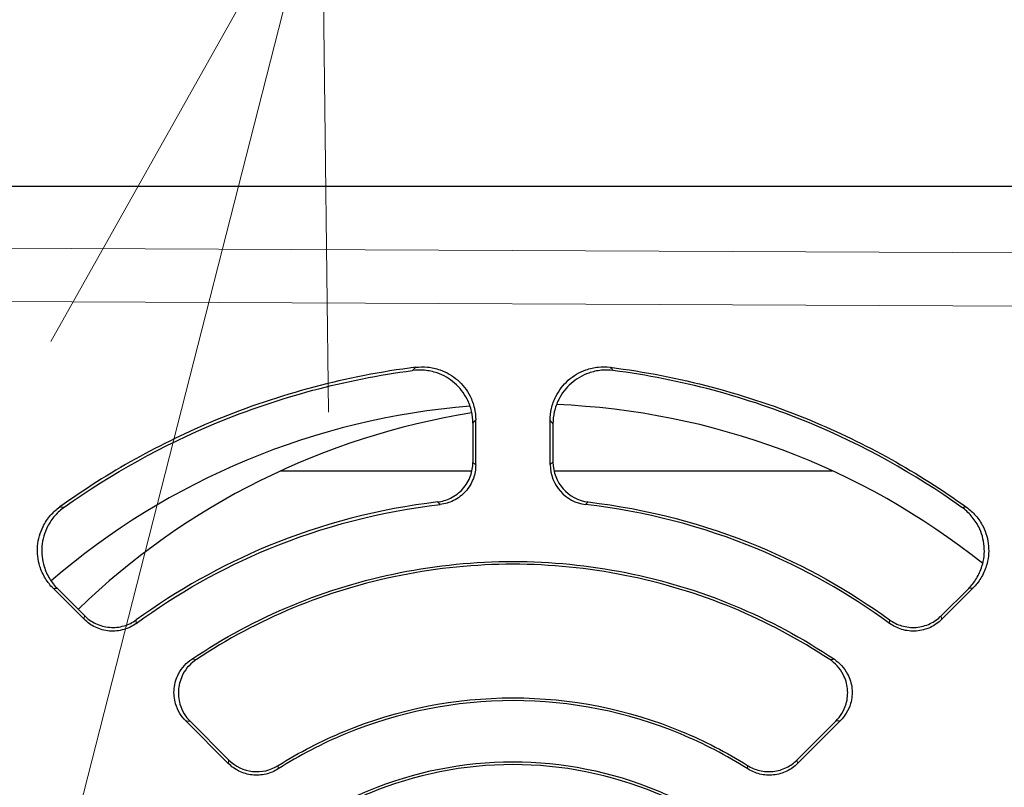
# Model space of a CAD drawing. Units: millimetres. Extents: x -1798 to -118, y 360 to 2736.
# Drawn here: x -878 to -841, y 1263 to 1292 of the extents above; entities that cross this region are included whole.
import ezdxf

# ---------------------------------------------------------------- set-up
doc = ezdxf.new("R2010")
doc.units = ezdxf.units.MM
doc.header["$LTSCALE"] = 10
doc.linetypes.add('PHANTOM', pattern=[11, 6, -1, 1, -1, 1, -1])
doc.layers.get('0').update_dxf_attribs({"lineweight": 25})
doc.layers.add('1', color=4, linetype='Continuous', lineweight=15)
doc.layers.add('13', color=253, linetype='Continuous', lineweight=9)

# ---------------------------------------------------------------- blocks, each defined once
blk = doc.blocks.new('*S31')
at = {"layer": '1', "linetype": 'Continuous'}
for p, q in [((-866.555, 1197.611), (-876.693, 1179.556)), ((-871.5, 1178.231), (-866.555, 1197.611)), ((-866.307, 1176.906), (-866.555, 1197.611))]:
    blk.add_line(p, q, dxfattribs=at)
at = {"layer": '1'}
blk.add_line((-913.981, 1011.746), (-871.5, 1178.231), dxfattribs=at)

msp = doc.modelspace()

# ---------------------------------------------------------------- linework, layer by layer
for p, q in [((-926.70166, 1285.36504), (-830.98977, 1285.36504)), ((-860.79285, 1274.93083), (-860.79285, 1276.61442)), ((-858.00328, 1274.94308), (-858.00328, 1276.59364)), ((-860.89855, 1276.49483), (-860.89855, 1275.02448)), ((-857.89855, 1276.47396), (-857.89855, 1275.03668)), ((-868.08968, 1274.71053), (-860.93194, 1274.71053)), ((-857.86287, 1274.71053), (-847.44288, 1274.71053)), ((-876.61306, 1270.31226), (-875.44982, 1269.14902)), ((-875.43951, 1269.28703), (-876.45129, 1270.2988)), ((-843.36345, 1269.28117), (-842.33497, 1270.30964)), ((-842.17229, 1270.32305), (-843.35219, 1269.14314)), ((-870.05577, 1263.75497), (-871.64856, 1265.34776)), ((-871.48381, 1265.33133), (-870.04134, 1263.88886)), ((-848.76124, 1263.88338), (-847.30487, 1265.33974)), ((-847.13921, 1265.35612), (-848.74587, 1263.74946))]:
    msp.add_line(p, q)
for centre, major_axis, ratio, start_param, end_param in [((-858.85573, 1249.71053), (0, 27.5), 0.9961947, 0.07839907, 0.70885777), ((-856.67683, 1249.71053), (0, 27.5), 0.9961947, 0.03977806, 0.0398218), ((-858.85573, 1249.71053), (0, 27.5), 0.9961947, 5.61156086, 6.24344967), ((-856.67683, 1249.71053), (0, 27.5), 0.9961947, 0.15608148, 0.76633732), ((-856.50808, 1274.94063), (0.2712, -1.47719), 0.99540925, 4.53000275, 5.98829041), ((-856.40334, 1275.03424), (0.27069, -1.47727), 0.99541942, 4.53034799, 5.9849706), ((-868.98567, 1264.95056), (-0.77529, 1.29082), 0.99397658, 1.81674405, 3.16229836)]:
    msp.add_ellipse(centre, major_axis=major_axis, ratio=ratio, start_param=start_param, end_param=end_param)
for points, knots in [([(-863.04228, 1278.58534), (-865.61322, 1278.25983), (-868.14078, 1277.59244), (-870.53615, 1276.60025), (-872.59369, 1275.74799), (-874.55278, 1274.65641), (-876.36512, 1273.35655)], [0, 0, 0, 0, 0.53793346, 0.53793346, 0.53793346, 1, 1, 1, 1]), ([(-876.19594, 1273.34838), (-874.4219, 1274.60856), (-872.50682, 1275.67028), (-868.14996, 1277.47495), (-865.67487, 1278.13448), (-863.15675, 1278.46457)], [0, 0, 0, 0, 0.46144495, 0.46144495, 1, 1, 1, 1]), ([(-860.89855, 1276.49483), (-860.89855, 1276.64467), (-860.91543, 1276.79401), (-860.98507, 1277.09741), (-861.04024, 1277.24974), (-861.22932, 1277.62232), (-861.38852, 1277.82601), (-861.77448, 1278.16074), (-861.99714, 1278.28891), (-862.39022, 1278.42453), (-862.54845, 1278.45851), (-862.85811, 1278.48698), (-863.00828, 1278.48403), (-863.15675, 1278.46457)], [-0.340716375, -0.340716375, -0.340716375, -0.340716375, -0.295751178, -0.295751178, -0.247280736, -0.247280736, -0.170268798, -0.170268798, -0.093643566, -0.093643566, -0.04508982, -0.04508982, 0, 0, 0, 0]), ([(-863.04228, 1278.58534), (-862.89433, 1278.60407), (-862.74476, 1278.60641), (-862.43654, 1278.57698), (-862.27914, 1278.54268), (-861.88707, 1278.40634), (-861.66472, 1278.27762), (-861.27959, 1277.94195), (-861.12089, 1277.73789), (-860.93312, 1277.36564), (-860.87851, 1277.21405), (-860.80956, 1276.91213), (-860.79285, 1276.76353), (-860.79285, 1276.61442)], [-0.339726844, -0.339726844, -0.339726844, -0.339726844, -0.29483386, -0.29483386, -0.246514859, -0.246514859, -0.16990954, -0.16990954, -0.092925173, -0.092925173, -0.044731851, -0.044731851, 0, 0, 0, 0]), ([(-858.00328, 1276.59364), (-858.00328, 1276.74304), (-857.98666, 1276.89197), (-857.91829, 1277.19449), (-857.86422, 1277.34649), (-857.67782, 1277.7214), (-857.51965, 1277.92808), (-857.13396, 1278.27006), (-856.90995, 1278.40215), (-856.51636, 1278.54116), (-856.35974, 1278.57603), (-856.05289, 1278.60635), (-855.90396, 1278.60433), (-855.75664, 1278.58569)], [-0.340875862, -0.340875862, -0.340875862, -0.340875862, -0.296059136, -0.296059136, -0.247818635, -0.247818635, -0.17036314, -0.17036314, -0.092853097, -0.092853097, -0.044716268, -0.044716268, 0, 0, 0, 0]), ([(-855.64323, 1278.46495), (-855.79113, 1278.48432), (-855.94073, 1278.48694), (-856.24913, 1278.45752), (-856.40662, 1278.42291), (-856.80126, 1278.28451), (-857.02556, 1278.1529), (-857.412, 1277.81175), (-857.57061, 1277.60542), (-857.75819, 1277.2302), (-857.81278, 1277.07753), (-857.88177, 1276.77363), (-857.89855, 1276.62403), (-857.89855, 1276.47396)], [-0.341775374, -0.341775374, -0.341775374, -0.341775374, -0.296857256, -0.296857256, -0.248479571, -0.248479571, -0.170964093, -0.170964093, -0.093504816, -0.093504816, -0.045020973, -0.045020973, 0, 0, 0, 0]), ([(-855.75664, 1278.58569), (-853.1847, 1278.26031), (-850.65621, 1277.5928), (-848.25998, 1276.60025), (-846.19832, 1275.74628), (-844.2355, 1274.65204), (-842.42005, 1273.34868)], [0, 0, 0, 0, 0.5375255, 0.5375255, 0.5375255, 1, 1, 1, 1]), ([(-842.59017, 1273.34058), (-844.36729, 1274.60417), (-846.28612, 1275.66856), (-850.64804, 1277.47533), (-853.12412, 1278.13498), (-855.64323, 1278.46495)], [0, 0, 0, 0, 0.4618625, 0.4618625, 1, 1, 1, 1]), ([(-862.2191, 1273.54317), (-862.04959, 1273.5633), (-861.88465, 1273.61199), (-861.55984, 1273.77188), (-861.40592, 1273.88841), (-861.15032, 1274.17378), (-861.05118, 1274.3399), (-860.9282, 1274.68212), (-860.89855, 1274.85262), (-860.89855, 1275.02448)], [-0.21807075, -0.21807075, -0.21807075, -0.21807075, -0.16668393, -0.16668393, -0.109146994, -0.109146994, -0.05155913, -0.05155913, 0, 0, 0, 0]), ([(-860.79285, 1274.93083), (-860.79285, 1274.75863), (-860.82261, 1274.58781), (-860.94593, 1274.24538), (-861.04516, 1274.07935), (-861.30094, 1273.79414), (-861.45495, 1273.6777), (-861.78125, 1273.51735), (-861.94779, 1273.46858), (-862.11887, 1273.4489)], [-0.218692211, -0.218692211, -0.218692211, -0.218692211, -0.167017013, -0.167017013, -0.109419154, -0.109419154, -0.051860051, -0.051860051, 0, 0, 0, 0]), ([(-876.61306, 1270.31226), (-876.72259, 1270.42179), (-876.81905, 1270.54375), (-876.98866, 1270.81851), (-877.05855, 1270.97193), (-877.18497, 1271.37779), (-877.21354, 1271.6358), (-877.17178, 1272.14849), (-877.10184, 1272.39839), (-876.91143, 1272.77825), (-876.81764, 1272.91824), (-876.60583, 1273.16171), (-876.49092, 1273.26633), (-876.36512, 1273.35655)], [-0.348262137, -0.348262137, -0.348262137, -0.348262137, -0.30170252, -0.30170252, -0.251292711, -0.251292711, -0.174130373, -0.174130373, -0.096972151, -0.096972151, -0.046560666, -0.046560666, 0, 0, 0, 0]), ([(-876.19594, 1273.34838), (-876.32271, 1273.25834), (-876.43856, 1273.15372), (-876.65223, 1272.90986), (-876.7469, 1272.76944), (-876.93854, 1272.38927), (-877.00905, 1272.13953), (-877.05198, 1271.62693), (-877.02399, 1271.36886), (-876.89825, 1270.96191), (-876.82826, 1270.8076), (-876.65813, 1270.53138), (-876.5613, 1270.40882), (-876.45129, 1270.2988)], [-0.349177108, -0.349177108, -0.349177108, -0.349177108, -0.302409958, -0.302409958, -0.251747701, -0.251747701, -0.174589247, -0.174589247, -0.097426667, -0.097426667, -0.046766098, -0.046766098, 0, 0, 0, 0]), ([(-873.50629, 1268.99407), (-871.96663, 1270.11989), (-870.29822, 1271.05907), (-868.5422, 1271.78643), (-866.49452, 1272.63461), (-864.32859, 1273.19465), (-862.11887, 1273.4489)], [0, 0, 0, 0, 0.46166076, 0.46166076, 0.46166076, 1, 1, 1, 1]), ([(-862.2191, 1273.54317), (-864.40284, 1273.28378), (-866.55118, 1272.72523), (-870.32275, 1271.16299), (-871.97625, 1270.23516), (-873.50023, 1269.129)], [0, 0, 0, 0, 0.53870672, 0.53870672, 1, 1, 1, 1]), ([(-845.29512, 1268.99793), (-846.83328, 1270.12202), (-848.49989, 1271.05989), (-850.25393, 1271.78643), (-852.30121, 1272.63444), (-854.46671, 1273.19443), (-856.67595, 1273.44875)], [0, 0, 0, 0, 0.4614288, 0.4614288, 0.4614288, 1, 1, 1, 1]), ([(-856.57666, 1273.54301), (-854.39338, 1273.28356), (-852.2455, 1272.72505), (-848.47635, 1271.16382), (-846.82465, 1270.23729), (-845.30212, 1269.13281)], [0, 0, 0, 0, 0.53894108, 0.53894108, 1, 1, 1, 1]), ([(-842.33497, 1270.30964), (-842.22489, 1270.41972), (-842.1279, 1270.54225), (-841.95736, 1270.81866), (-841.88721, 1270.97318), (-841.76283, 1271.37717), (-841.73534, 1271.63152), (-841.77793, 1272.13691), (-841.84753, 1272.38285), (-842.03751, 1272.76035), (-842.13254, 1272.90113), (-842.34697, 1273.1455), (-842.46315, 1273.25026), (-842.59017, 1273.34058)], [-0.347434739, -0.347434739, -0.347434739, -0.347434739, -0.300638921, -0.300638921, -0.249886199, -0.249886199, -0.173767241, -0.173767241, -0.097699166, -0.097699166, -0.04687428, -0.04687428, 0, 0, 0, 0]), ([(-842.42005, 1273.34868), (-842.29414, 1273.25829), (-842.17901, 1273.15364), (-841.96663, 1272.90999), (-841.87254, 1272.76983), (-841.68369, 1272.39292), (-841.61453, 1272.14685), (-841.57282, 1271.64137), (-841.60077, 1271.38705), (-841.72568, 1270.9839), (-841.79575, 1270.83008), (-841.96587, 1270.55482), (-842.06258, 1270.43275), (-842.17229, 1270.32305)], [-0.346499938, -0.346499938, -0.346499938, -0.346499938, -0.299884731, -0.299884731, -0.249372072, -0.249372072, -0.173307099, -0.173307099, -0.097185243, -0.097185243, -0.046634135, -0.046634135, 0, 0, 0, 0]), ([(-871.42347, 1267.65816), (-870.23859, 1268.45205), (-868.97955, 1269.12707), (-867.66603, 1269.67115), (-865.06406, 1270.74892), (-862.24969, 1271.31575), (-859.39807, 1271.31575), (-856.54702, 1271.31575), (-853.73238, 1270.74905), (-851.13011, 1269.67115), (-849.81352, 1269.1258), (-848.55165, 1268.44889), (-847.36436, 1267.6526)], [0, 0, 0, 0, 0.16768981, 0.16768981, 0.16768981, 0.49986555, 0.49986555, 0.49986555, 0.83197398, 0.83197398, 0.83197398, 1, 1, 1, 1]), ([(-847.53798, 1267.64151), (-848.68373, 1268.39942), (-849.90166, 1269.04822), (-853.77097, 1270.65095), (-856.58421, 1271.21053), (-862.21289, 1271.21053), (-865.02613, 1270.65095), (-868.89237, 1269.0495), (-870.10748, 1268.40256), (-871.25081, 1267.647)], [0, 0, 0, 0, 0.16407313, 0.16407313, 0.50019839, 0.50019839, 0.83632365, 0.83632365, 1, 1, 1, 1]), ([(-875.43951, 1269.28703), (-875.31832, 1269.16584), (-875.17748, 1269.06615), (-874.8584, 1268.91353), (-874.68086, 1268.86536), (-874.31713, 1268.83517), (-874.13393, 1268.85349), (-873.79406, 1268.95237), (-873.63901, 1269.02827), (-873.50023, 1269.129)], [-0.21297733, -0.21297733, -0.21297733, -0.21297733, -0.161472106, -0.161472106, -0.106557025, -0.106557025, -0.051575427, -0.051575427, 0, 0, 0, 0]), ([(-845.30212, 1269.13281), (-845.16356, 1269.0323), (-845.009, 1268.95603), (-844.67031, 1268.85546), (-844.4876, 1268.83573), (-844.12392, 1268.86292), (-843.94597, 1268.9097), (-843.62592, 1269.06063), (-843.48471, 1269.1599), (-843.36345, 1269.28117)], [-0.212826321, -0.212826321, -0.212826321, -0.212826321, -0.161356329, -0.161356329, -0.106483826, -0.106483826, -0.051545484, -0.051545484, 0, 0, 0, 0]), ([(-873.50629, 1268.99407), (-873.64489, 1268.89272), (-873.79988, 1268.81621), (-874.13992, 1268.71614), (-874.32335, 1268.69729), (-874.68813, 1268.72664), (-874.86643, 1268.77467), (-875.18683, 1268.92746), (-875.32822, 1269.02742), (-875.44982, 1269.14902)], [-0.213549457, -0.213549457, -0.213549457, -0.213549457, -0.161900698, -0.161900698, -0.106823477, -0.106823477, -0.051691421, -0.051691421, 0, 0, 0, 0]), ([(-843.35219, 1269.14314), (-843.4736, 1269.02173), (-843.61501, 1268.92236), (-843.93558, 1268.77136), (-844.11384, 1268.72463), (-844.47852, 1268.69773), (-844.6619, 1268.71785), (-845.00157, 1268.81959), (-845.15644, 1268.89658), (-845.29512, 1268.99793)], [-0.213408972, -0.213408972, -0.213408972, -0.213408972, -0.16178764, -0.16178764, -0.106750976, -0.106750976, -0.051658641, -0.051658641, 0, 0, 0, 0]), ([(-871.64856, 1265.34776), (-871.73325, 1265.43245), (-871.80751, 1265.52704), (-871.93739, 1265.74084), (-871.99028, 1265.86057), (-872.08149, 1266.17066), (-872.09985, 1266.36449), (-872.06244, 1266.74847), (-872.00701, 1266.93504), (-871.85768, 1267.22151), (-871.78269, 1267.32869), (-871.61401, 1267.51319), (-871.5229, 1267.59154), (-871.42347, 1267.65816)], [-0.26599456, -0.26599456, -0.26599456, -0.26599456, -0.229994829, -0.229994829, -0.190869656, -0.190869656, -0.13299681, -0.13299681, -0.075125899, -0.075125899, -0.036000029, -0.036000029, 0, 0, 0, 0]), ([(-871.25081, 1267.647), (-871.35125, 1267.58062), (-871.44335, 1267.50232), (-871.61401, 1267.31749), (-871.68995, 1267.20989), (-871.8406, 1266.92312), (-871.89661, 1266.73672), (-871.93524, 1266.35286), (-871.91749, 1266.15897), (-871.82701, 1265.84775), (-871.77404, 1265.72708), (-871.64365, 1265.51173), (-871.56901, 1265.41653), (-871.48381, 1265.33133)], [-0.266951646, -0.266951646, -0.266951646, -0.266951646, -0.230736905, -0.230736905, -0.191347484, -0.191347484, -0.133476272, -0.133476272, -0.075603134, -0.075603134, -0.036214435, -0.036214435, 0, 0, 0, 0]), ([(-847.30487, 1265.33974), (-847.21954, 1265.42508), (-847.14469, 1265.52037), (-847.01402, 1265.73588), (-846.96099, 1265.85658), (-846.87154, 1266.16544), (-846.85414, 1266.35654), (-846.8925, 1266.73509), (-846.94786, 1266.91872), (-847.09731, 1267.20341), (-847.17348, 1267.31114), (-847.34474, 1267.49635), (-847.43721, 1267.57485), (-847.53798, 1267.64151)], [-0.265682387, -0.265682387, -0.265682387, -0.265682387, -0.229404837, -0.229404837, -0.189987602, -0.189987602, -0.132893148, -0.132893148, -0.075812864, -0.075812864, -0.036340684, -0.036340684, 0, 0, 0, 0]), ([(-847.36436, 1267.6526), (-847.26476, 1267.5858), (-847.17341, 1267.50737), (-847.00434, 1267.32283), (-846.92918, 1267.21572), (-846.78093, 1266.93161), (-846.72603, 1266.74785), (-846.6886, 1266.36919), (-846.70648, 1266.17811), (-846.79651, 1265.87012), (-846.84947, 1265.75017), (-846.97972, 1265.53587), (-847.05427, 1265.44107), (-847.13921, 1265.35612)], [-0.264705344, -0.264705344, -0.264705344, -0.264705344, -0.228634504, -0.228634504, -0.189488411, -0.189488411, -0.132411567, -0.132411567, -0.075313564, -0.075313564, -0.036108218, -0.036108218, 0, 0, 0, 0]), ([(-850.60818, 1263.54869), (-851.40842, 1264.05716), (-852.2506, 1264.49554), (-853.12406, 1264.85734), (-855.10085, 1265.67615), (-857.23634, 1266.10407), (-859.38872, 1266.10531), (-861.54248, 1266.10656), (-863.6871, 1265.67954), (-865.67208, 1264.85734), (-866.54731, 1264.4948), (-867.3912, 1264.05531), (-868.19252, 1263.54578)], [0, 0, 0, 0, 0.15322451, 0.15322451, 0.15322451, 0.5, 0.5, 0.5, 0.84699822, 0.84699822, 0.84699822, 1, 1, 1, 1]), ([(-868.18399, 1263.67598), (-867.3981, 1264.17056), (-866.57072, 1264.59919), (-863.71739, 1265.78108), (-861.55839, 1266.21053), (-857.2387, 1266.21053), (-855.07971, 1265.78108), (-852.22802, 1264.59988), (-851.40218, 1264.17221), (-850.61764, 1263.67883)], [0, 0, 0, 0, 0.15037584, 0.15037584, 0.50014451, 0.50014451, 0.84991318, 0.84991318, 1, 1, 1, 1]), ([(-868.19252, 1263.54578), (-868.33121, 1263.4576), (-868.48347, 1263.39306), (-868.81242, 1263.31395), (-868.98749, 1263.30323), (-869.33343, 1263.34241), (-869.5017, 1263.39201), (-869.80503, 1263.54215), (-869.93947, 1263.63867), (-870.05577, 1263.75497)], [-0.203727775, -0.203727775, -0.203727775, -0.203727775, -0.154279038, -0.154279038, -0.101850383, -0.101850383, -0.049435526, -0.049435526, 0, 0, 0, 0]), ([(-865.80117, 1262.27825), (-865.47258, 1262.44586), (-865.13717, 1262.60069), (-864.7959, 1262.74205), (-863.0951, 1263.44655), (-861.24952, 1263.8152), (-859.40222, 1263.81575), (-857.55535, 1263.8163), (-855.71093, 1263.45065), (-854.00023, 1262.74205), (-853.65651, 1262.59968), (-853.31825, 1262.44344), (-852.98641, 1262.27388)], [0, 0, 0, 0, 0.08356072, 0.08356072, 0.08356072, 0.5, 0.5, 0.5, 0.91634503, 0.91634503, 0.91634503, 1, 1, 1, 1]), ([(-853.17979, 1262.25323), (-853.4623, 1262.39347), (-853.74957, 1262.52414), (-855.73408, 1263.34615), (-857.56595, 1263.71053), (-861.23114, 1263.71053), (-863.06302, 1263.34615), (-865.0446, 1262.52535), (-865.32901, 1262.39609), (-865.60878, 1262.25746)], [0, 0, 0, 0, 0.07347623, 0.07347623, 0.50036951, 0.50036951, 0.92726278, 0.92726278, 1, 1, 1, 1]), ([(-850.61764, 1263.67883), (-850.47912, 1263.59172), (-850.32742, 1263.52767), (-850.0001, 1263.44858), (-849.82596, 1263.43726), (-849.48149, 1263.47474), (-849.31376, 1263.52328), (-849.01117, 1263.67171), (-848.87708, 1263.76753), (-848.76124, 1263.88338)], [-0.202787479, -0.202787479, -0.202787479, -0.202787479, -0.153571294, -0.153571294, -0.101419347, -0.101419347, -0.049242491, -0.049242491, 0, 0, 0, 0]), ([(-848.74587, 1263.74946), (-848.86209, 1263.63325), (-848.99665, 1263.53719), (-849.30044, 1263.38857), (-849.46886, 1263.34013), (-849.81468, 1263.30332), (-849.98945, 1263.31519), (-850.31766, 1263.39574), (-850.4696, 1263.46064), (-850.60818, 1263.54869)], [-0.203536373, -0.203536373, -0.203536373, -0.203536373, -0.154126037, -0.154126037, -0.101750429, -0.101750429, -0.049391016, -0.049391016, 0, 0, 0, 0])]:
    msp.add_open_spline(points, degree=3, knots=knots)
at = {"layer": '1', "linetype": 'PHANTOM'}
msp.add_ellipse((-940.02635, 1307.82484), major_axis=(-109.45911, 0), ratio=0.17056255, dxfattribs=at)
at = {"layer": '13'}
for p, q in [((-905.98951, 1283.17438), (-828.39328, 1282.8186)), ((-828.5676, 1280.82134), (-906.16382, 1281.17713))]:
    msp.add_line(p, q, dxfattribs=at)
for centre, major_axis, ratio, start_param, end_param in [((-1631.35931, -5720.267), (792.7879, 7011.3276), 0.04959056, 0.06553274, 0.06581966), ((-112.39357, -5592.74341), (-767.59206, 6883.81747), 0.0496561, 6.21686064, 6.21715005), ((-836.91957, -6444.31548), (0, 7734.39302), 0.05233596, 0.05901163, 0.05927322), ((-881.62474, -6287.33656), (0, 7577.38414), 0.05233596, 6.223321, 6.22358558), ((4034.10359, -2679.68108), (-4935.48457, 3945.48676), 0.04974365, 6.2143545, 6.21467102), ((-5927.12327, -2860.39014), (5110.2256, 4126.02127), 0.04965957, 0.06761841, 0.06792744), ((4025.53433, -3631.91035), (-4927.4994, 4895.65113), 0.05233596, 6.2208813, 6.22116925), ((-5898.7711, -3851.87498), (5082.43875, 5115.5022), 0.05233596, 0.06111416, 0.06139546), ((2495.16801, -1453.15515), (-3384.58351, 2715.69013), 0.04979898, 6.21206922, 6.21253012), ((-4336.13162, -1579.14579), (3507.12451, 2841.55713), 0.04970768, 0.06971241, 0.07016221), ((2507.00268, -2114.08153), (-3396.92659, 3374.97099), 0.05233596, 6.21870649, 6.21912418), ((-4335.33799, -2268.83691), (3506.83132, 3529.64473), 0.05233596, 0.06311205, 0.06351984)]:
    msp.add_ellipse(centre, major_axis=major_axis, ratio=ratio, start_param=start_param, end_param=end_param, dxfattribs=at)
for points in [[(-860.89855, 1275.02448), (-860.86331, 1274.99332), (-860.82808, 1274.96211), (-860.79285, 1274.93083)], [(-858.00328, 1274.94308), (-857.96837, 1274.97434), (-857.93346, 1275.00554), (-857.89855, 1275.03668)], [(-862.11887, 1273.4489), (-862.15227, 1273.48038), (-862.18568, 1273.5118), (-862.2191, 1273.54317)], [(-856.57666, 1273.54301), (-856.60976, 1273.51164), (-856.64286, 1273.48022), (-856.67595, 1273.44875)], [(-875.44982, 1269.14902), (-875.44642, 1269.19506), (-875.44299, 1269.24106), (-875.43951, 1269.28703)], [(-843.36345, 1269.28117), (-843.35966, 1269.2352), (-843.35591, 1269.18919), (-843.35219, 1269.14314)], [(-873.50023, 1269.129), (-873.50229, 1269.08406), (-873.50431, 1269.03908), (-873.50629, 1268.99407)], [(-845.29512, 1268.99793), (-845.29741, 1269.04292), (-845.29975, 1269.08788), (-845.30212, 1269.13281)], [(-870.05577, 1263.75497), (-870.051, 1263.79964), (-870.0462, 1263.84427), (-870.04134, 1263.88886)], [(-868.18399, 1263.67598), (-868.18689, 1263.63262), (-868.18973, 1263.58922), (-868.19252, 1263.54578)], [(-850.60818, 1263.54869), (-850.61128, 1263.59211), (-850.61443, 1263.63549), (-850.61764, 1263.67883)], [(-848.76124, 1263.88338), (-848.75607, 1263.83879), (-848.75095, 1263.79415), (-848.74587, 1263.74946)]]:
    msp.add_open_spline(points, degree=3, dxfattribs=at)

# ---------------------------------------------------------------- block references
at = {"layer": '1'}
msp.add_blockref('*S31', (0, 100), dxfattribs=at)

doc.saveas('drawing.dxf')
